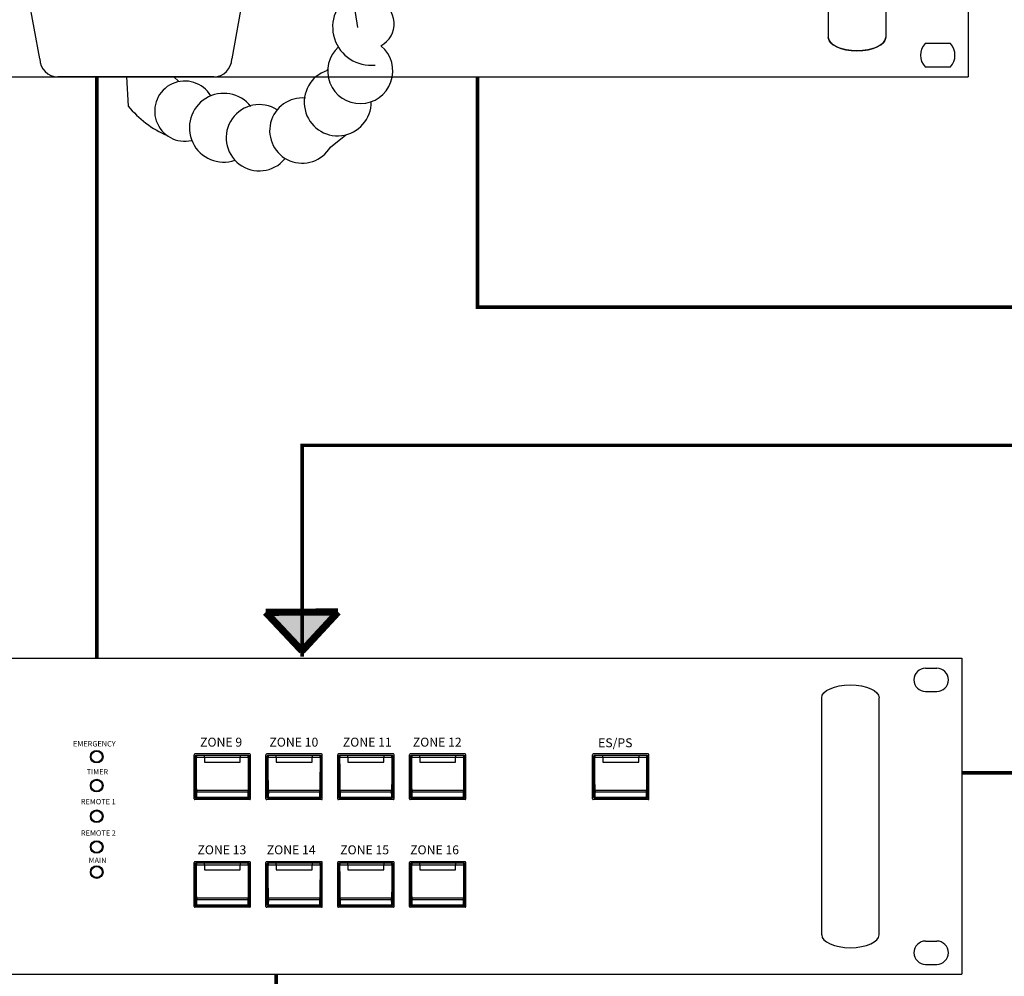
# Model space of a CAD drawing. Units: inches. Extents: x 38 to 586, y 33 to 391.
# Drawn here: x 305 to 360, y 212 to 266 of the extents above; entities that cross this region are included whole.
import ezdxf
from ezdxf.lldxf.tags import DXFTag

# ---------------------------------------------------------------- set-up
doc = ezdxf.new("R2010")
doc.units = ezdxf.units.IN
doc.header["$MEASUREMENT"] = 0
doc.layers.add('drawing', color=250, linetype='Continuous')
doc.layers.add('RS-485', color=6, linetype='485', lineweight=25)
doc.layers.add('Управление', color=1, linetype='Управление', lineweight=25)
doc.layers.add('Линейный-микроф. сигнал', color=140, linetype='ЛМ', lineweight=25, true_color=0x00bfff)
doc.layers.add('Линия 100В', color=7, linetype='100', lineweight=25, true_color=0x58bf1d)
doc.styles.add('SIMPLEX', font='SIMPLEX.shx', dxfattribs={"oblique": 7})
doc.styles.get("Standard").update_dxf_attribs({"font": 'isocpeur.ttf'})
tags = doc.linetypes.add('100', pattern='A,20,-6,["100В",Standard,S=2.5,R=0,X=-4,Y=-1.25],-6', length=32).pattern_tags.tags
tags[6] = DXFTag(74, 10)
tags = doc.linetypes.add('485', pattern='A,25,-5.8,["RS-485",Standard,S=2.5,R=0,X=-5,Y=-1.27],-7.6', length=38.4).pattern_tags.tags
tags[6] = DXFTag(74, 10)
tags = doc.linetypes.add('ЛМ', pattern='A,15,-8.5,["Лин/Мик",Standard,S=2.5,R=0,X=-5.5,Y=-1.25],-9.5', length=33).pattern_tags.tags
tags[6] = DXFTag(74, 10)
tags = doc.linetypes.add('Управление', pattern='A,20,-6,["Упр-е",Standard,S=2.5,R=0,X=-4,Y=-1.25],-7', length=33).pattern_tags.tags
tags[6] = DXFTag(74, 10)

# ---------------------------------------------------------------- blocks, each defined once
blk = doc.blocks.new('EP-6216 FRONT')
at = {"layer": 'drawing', "color": 7}
for p, q in [((242.83, 88), (242.83, 0)), ((203.83, 77), (203.83, 11)), ((219.83, 77), (219.83, 11)), ((-15.87, 5), (-21.39, 35.4)), ((43.13, 35.4), (37.61, 5)), ((72.75, 13.72), (70.1, 30.34)), ((237.86, 9.25), (230.8, 9.25)), ((230.8, 2.75), (237.86, 2.75)), ((10.87, 0), (-10.87, 0)), ((8.31, 0), (8.8, -8.16)), ((32.61, 0), (10.87, 0)), ((21.48, 0), (22.92, -1.35)), ((64.19, 1.73), (64.35, 2.03)), ((-239.17, 0), (242.83, 0)), ((65.09, -19.59), (69.43, -16.16))]:
    blk.add_line(p, q, dxfattribs=at)
for centre, radius, start, end in [((76.39, 13.86), 10.66, 118.8666, 276.3948), ((76.09, 14.73), 6.8, 296.5457, 71.672), ((73.43, 1.61), 9.08, 131.9393, 49.8516), ((234.33, 6), 4.8, 137.3839, 222.6161), ((234.33, 6), 4.8, 317.3839, 42.6161), ((-10.87, 5), 5, 180, 270), ((32.61, 5), 5, 270, 0), ((67.14, -7.12), 9.33, 108.4931, 1.0088), ((24.52, -9.57), 8.38, 30.2711, 283.6141), ((35.4, -14.2), 9.58, 37.8347, 289.0781), ((30.67, 9.43), 28.07, 218.8108, 246.7965), ((45.3, -16.99), 9.23, 57.3712, 320.4666), ((57.26, -14.99), 9.08, 84.3636, 329.6116)]:
    blk.add_arc(centre, radius, start, end, dxfattribs=at)
blk.add_ellipse((211.83, 11), major_axis=(8, 0), ratio=0.46875, start_param=3.141593, end_param=6.283185, dxfattribs=at)
for points in [[(211.83, 7.25), (210.79, 7.25), (208.69, 7.45), (206.03, 8.28), (204.25, 9.53), (203.83, 10.51), (203.83, 11)], [(219.83, 11), (219.83, 10.51), (219.42, 9.53), (217.64, 8.28), (214.97, 7.45), (212.88, 7.25), (211.83, 7.25)]]:
    blk.add_open_spline(points, degree=3, dxfattribs=at)
blk = doc.blocks.new('ECS-6216 P FRONT')
at = {"layer": 'drawing', "color": 7}
for p, q in [((-241, 88), (241, 88)), ((241, 88), (241, 0)), ((230.95, 85.25), (234.05, 85.25)), ((230.95, 78.75), (234.05, 78.75)), ((27.15, 48.85), (27.15, 61.15)), ((42.65, 61.35), (27.35, 61.35)), ((27.5, 60.8), (27.56, 60.75)), ((27.5, 49.2), (27.5, 60.8)), ((27.75, 60.94), (27.7, 61)), ((27.7, 61), (30, 61)), ((30, 60.94), (27.75, 60.94)), ((27.77, 60.47), (30, 60.47)), ((30, 61), (30, 60.94)), ((30, 61), (40, 61)), ((30, 60.47), (30, 60.94)), ((40, 60.94), (30, 60.94)), ((30, 60.47), (30, 59.05)), ((30, 60.47), (40, 60.47)), ((40, 61), (42.3, 61)), ((40, 60.94), (40, 61)), ((40, 60.94), (40, 60.47)), ((42.25, 60.94), (40, 60.94)), ((40, 60.47), (42.23, 60.47)), ((40, 59.05), (40, 60.47)), ((42.3, 61), (42.25, 60.94)), ((42.44, 60.75), (42.5, 60.8)), ((42.5, 49.2), (42.5, 60.8)), ((42.85, 48.85), (42.85, 61.15)), ((47.15, 48.85), (47.15, 61.15)), ((62.65, 61.35), (47.35, 61.35)), ((47.5, 60.8), (47.56, 60.75)), ((47.5, 49.2), (47.5, 60.8)), ((47.75, 60.94), (47.7, 61)), ((47.7, 61), (50, 61)), ((50, 60.94), (47.75, 60.94)), ((47.77, 60.47), (50, 60.47)), ((50, 61), (50, 60.94)), ((50, 61), (60, 61)), ((50, 60.47), (50, 60.94)), ((60, 60.94), (50, 60.94)), ((50, 60.47), (50, 59.05)), ((50, 60.47), (60, 60.47)), ((60, 61), (62.3, 61)), ((60, 60.94), (60, 61)), ((60, 60.94), (60, 60.47)), ((62.25, 60.94), (60, 60.94)), ((60, 60.47), (62.23, 60.47)), ((60, 59.05), (60, 60.47)), ((62.3, 61), (62.25, 60.94)), ((62.44, 60.75), (62.5, 60.8)), ((62.5, 49.2), (62.5, 60.8)), ((62.85, 48.85), (62.85, 61.15)), ((67.15, 48.85), (67.15, 61.15)), ((82.65, 61.35), (67.35, 61.35)), ((67.5, 60.8), (67.56, 60.75)), ((67.5, 49.2), (67.5, 60.8)), ((67.75, 60.94), (67.7, 61)), ((67.7, 61), (70, 61)), ((70, 60.94), (67.75, 60.94)), ((67.77, 60.47), (70, 60.47)), ((70, 61), (70, 60.94)), ((70, 61), (80, 61)), ((70, 60.47), (70, 60.94)), ((80, 60.94), (70, 60.94)), ((70, 60.47), (70, 59.05)), ((70, 60.47), (80, 60.47)), ((80, 61), (82.3, 61)), ((80, 60.94), (80, 61)), ((80, 60.94), (80, 60.47)), ((82.25, 60.94), (80, 60.94)), ((80, 60.47), (82.23, 60.47)), ((80, 59.05), (80, 60.47)), ((82.3, 61), (82.25, 60.94)), ((82.44, 60.75), (82.5, 60.8)), ((82.5, 49.2), (82.5, 60.8)), ((82.85, 48.85), (82.85, 61.15)), ((87.15, 48.85), (87.15, 61.15)), ((102.65, 61.35), (87.35, 61.35)), ((87.5, 60.8), (87.56, 60.75)), ((87.5, 49.2), (87.5, 60.8)), ((87.75, 60.94), (87.7, 61)), ((87.7, 61), (90, 61)), ((90, 60.94), (87.75, 60.94)), ((87.77, 60.47), (90, 60.47)), ((90, 61), (90, 60.94)), ((90, 61), (100, 61)), ((90, 60.47), (90, 60.94)), ((100, 60.94), (90, 60.94)), ((90, 60.47), (90, 59.05)), ((90, 60.47), (100, 60.47)), ((100, 61), (102.3, 61)), ((100, 60.94), (100, 61)), ((100, 60.94), (100, 60.47)), ((102.25, 60.94), (100, 60.94)), ((100, 60.47), (102.23, 60.47)), ((100, 59.05), (100, 60.47)), ((102.3, 61), (102.25, 60.94)), ((102.44, 60.75), (102.5, 60.8)), ((102.5, 49.2), (102.5, 60.8)), ((102.85, 48.85), (102.85, 61.15)), ((138.15, 48.85), (138.15, 61.15)), ((153.65, 61.35), (138.35, 61.35)), ((138.5, 60.8), (138.56, 60.75)), ((138.5, 49.2), (138.5, 60.8)), ((138.75, 60.94), (138.7, 61)), ((138.7, 61), (141, 61)), ((141, 60.94), (138.75, 60.94)), ((138.77, 60.47), (141, 60.47)), ((141, 61), (141, 60.94)), ((141, 61), (151, 61)), ((141, 60.47), (141, 60.94)), ((151, 60.94), (141, 60.94)), ((141, 60.47), (141, 59.05)), ((141, 60.47), (151, 60.47)), ((151, 61), (153.3, 61)), ((151, 60.94), (151, 61)), ((151, 60.94), (151, 60.47)), ((153.25, 60.94), (151, 60.94)), ((151, 60.47), (153.23, 60.47)), ((151, 59.05), (151, 60.47)), ((153.3, 61), (153.25, 60.94)), ((153.44, 60.75), (153.5, 60.8)), ((153.5, 49.2), (153.5, 60.8)), ((153.85, 48.85), (153.85, 61.15)), ((30, 59.05), (40, 59.05)), ((50, 59.05), (60, 59.05)), ((70, 59.05), (80, 59.05)), ((90, 59.05), (100, 59.05)), ((141, 59.05), (151, 59.05)), ((42.16, 51.19), (27.84, 51.19)), ((27.84, 50.82), (42.16, 50.82)), ((62.16, 51.19), (47.84, 51.19)), ((47.84, 50.82), (62.16, 50.82)), ((82.16, 51.19), (67.84, 51.19)), ((67.84, 50.82), (82.16, 50.82)), ((102.16, 51.19), (87.84, 51.19)), ((87.84, 50.82), (102.16, 50.82)), ((153.16, 51.19), (138.84, 51.19)), ((138.84, 50.82), (153.16, 50.82)), ((42.65, 48.65), (27.35, 48.65)), ((27.57, 49.27), (27.5, 49.2)), ((27.7, 49), (27.77, 49.07)), ((27.7, 49), (42.3, 49)), ((27.77, 49.07), (42.23, 49.07)), ((42.22, 49.2), (27.78, 49.2)), ((42.23, 49.07), (42.3, 49)), ((42.5, 49.2), (42.43, 49.27)), ((62.65, 48.65), (47.35, 48.65)), ((47.57, 49.27), (47.5, 49.2)), ((47.7, 49), (47.77, 49.07)), ((47.7, 49), (62.3, 49)), ((47.77, 49.07), (62.23, 49.07)), ((62.22, 49.2), (47.78, 49.2)), ((62.23, 49.07), (62.3, 49)), ((62.5, 49.2), (62.43, 49.27)), ((82.65, 48.65), (67.35, 48.65)), ((67.57, 49.27), (67.5, 49.2)), ((67.7, 49), (67.77, 49.07)), ((67.7, 49), (82.3, 49)), ((67.77, 49.07), (82.23, 49.07)), ((82.22, 49.2), (67.78, 49.2)), ((82.23, 49.07), (82.3, 49)), ((82.5, 49.2), (82.43, 49.27)), ((102.65, 48.65), (87.35, 48.65)), ((87.57, 49.27), (87.5, 49.2)), ((87.7, 49), (87.77, 49.07)), ((87.7, 49), (102.3, 49)), ((87.77, 49.07), (102.23, 49.07)), ((102.22, 49.2), (87.78, 49.2)), ((102.23, 49.07), (102.3, 49)), ((102.5, 49.2), (102.43, 49.27)), ((153.65, 48.65), (138.35, 48.65)), ((138.57, 49.27), (138.5, 49.2)), ((138.7, 49), (138.77, 49.07)), ((138.7, 49), (153.3, 49)), ((138.77, 49.07), (153.23, 49.07)), ((153.22, 49.2), (138.78, 49.2)), ((153.23, 49.07), (153.3, 49)), ((153.5, 49.2), (153.43, 49.27)), ((27.15, 18.85), (27.15, 31.15)), ((42.65, 31.35), (27.35, 31.35)), ((27.5, 30.8), (27.56, 30.75)), ((27.5, 19.2), (27.5, 30.8)), ((27.75, 30.94), (27.7, 31)), ((27.7, 31), (30, 31)), ((30, 30.94), (27.75, 30.94)), ((27.77, 30.47), (30, 30.47)), ((30, 31), (30, 30.94)), ((30, 31), (40, 31)), ((30, 30.47), (30, 30.94)), ((40, 30.94), (30, 30.94)), ((30, 30.47), (30, 29.05)), ((30, 30.47), (40, 30.47)), ((40, 31), (42.3, 31)), ((40, 30.94), (40, 31)), ((40, 30.94), (40, 30.47)), ((42.25, 30.94), (40, 30.94)), ((40, 30.47), (42.23, 30.47)), ((40, 29.05), (40, 30.47)), ((42.3, 31), (42.25, 30.94)), ((42.44, 30.75), (42.5, 30.8)), ((42.5, 19.2), (42.5, 30.8)), ((42.85, 18.85), (42.85, 31.15)), ((47.15, 18.85), (47.15, 31.15)), ((62.65, 31.35), (47.35, 31.35)), ((47.5, 30.8), (47.56, 30.75)), ((47.5, 19.2), (47.5, 30.8)), ((47.75, 30.94), (47.7, 31)), ((47.7, 31), (50, 31)), ((50, 30.94), (47.75, 30.94)), ((47.77, 30.47), (50, 30.47)), ((50, 31), (50, 30.94)), ((50, 31), (60, 31)), ((50, 30.47), (50, 30.94)), ((60, 30.94), (50, 30.94)), ((50, 30.47), (50, 29.05)), ((50, 30.47), (60, 30.47)), ((60, 31), (62.3, 31)), ((60, 30.94), (60, 31)), ((60, 30.94), (60, 30.47)), ((62.25, 30.94), (60, 30.94)), ((60, 30.47), (62.23, 30.47)), ((60, 29.05), (60, 30.47)), ((62.3, 31), (62.25, 30.94)), ((62.44, 30.75), (62.5, 30.8)), ((62.5, 19.2), (62.5, 30.8)), ((62.85, 18.85), (62.85, 31.15)), ((67.15, 18.85), (67.15, 31.15)), ((82.65, 31.35), (67.35, 31.35)), ((67.5, 30.8), (67.56, 30.75)), ((67.5, 19.2), (67.5, 30.8)), ((67.75, 30.94), (67.7, 31)), ((67.7, 31), (70, 31)), ((70, 30.94), (67.75, 30.94)), ((67.77, 30.47), (70, 30.47)), ((70, 31), (70, 30.94)), ((70, 31), (80, 31)), ((70, 30.47), (70, 30.94)), ((80, 30.94), (70, 30.94)), ((70, 30.47), (70, 29.05)), ((70, 30.47), (80, 30.47)), ((80, 31), (82.3, 31)), ((80, 30.94), (80, 31)), ((80, 30.94), (80, 30.47)), ((82.25, 30.94), (80, 30.94)), ((80, 30.47), (82.23, 30.47)), ((80, 29.05), (80, 30.47)), ((82.3, 31), (82.25, 30.94)), ((82.44, 30.75), (82.5, 30.8)), ((82.5, 19.2), (82.5, 30.8)), ((82.85, 18.85), (82.85, 31.15)), ((87.15, 18.85), (87.15, 31.15)), ((102.65, 31.35), (87.35, 31.35)), ((87.5, 30.8), (87.56, 30.75)), ((87.5, 19.2), (87.5, 30.8)), ((87.75, 30.94), (87.7, 31)), ((87.7, 31), (90, 31)), ((90, 30.94), (87.75, 30.94)), ((87.77, 30.47), (90, 30.47)), ((90, 31), (90, 30.94)), ((90, 31), (100, 31)), ((90, 30.47), (90, 30.94)), ((100, 30.94), (90, 30.94)), ((90, 30.47), (90, 29.05)), ((90, 30.47), (100, 30.47)), ((100, 31), (102.3, 31)), ((100, 30.94), (100, 31)), ((100, 30.94), (100, 30.47)), ((102.25, 30.94), (100, 30.94)), ((100, 30.47), (102.23, 30.47)), ((100, 29.05), (100, 30.47)), ((102.3, 31), (102.25, 30.94)), ((102.44, 30.75), (102.5, 30.8)), ((102.5, 19.2), (102.5, 30.8)), ((102.85, 18.85), (102.85, 31.15)), ((30, 29.05), (40, 29.05)), ((50, 29.05), (60, 29.05)), ((70, 29.05), (80, 29.05)), ((90, 29.05), (100, 29.05)), ((27.57, 19.27), (27.5, 19.2)), ((42.16, 21.19), (27.84, 21.19)), ((27.84, 20.82), (42.16, 20.82)), ((42.5, 19.2), (42.43, 19.27)), ((47.57, 19.27), (47.5, 19.2)), ((62.16, 21.19), (47.84, 21.19)), ((47.84, 20.82), (62.16, 20.82)), ((62.5, 19.2), (62.43, 19.27)), ((67.57, 19.27), (67.5, 19.2)), ((82.16, 21.19), (67.84, 21.19)), ((67.84, 20.82), (82.16, 20.82)), ((82.5, 19.2), (82.43, 19.27)), ((87.57, 19.27), (87.5, 19.2)), ((102.16, 21.19), (87.84, 21.19)), ((87.84, 20.82), (102.16, 20.82)), ((102.5, 19.2), (102.43, 19.27)), ((42.65, 18.65), (27.35, 18.65)), ((27.7, 19), (27.77, 19.07)), ((27.7, 19), (42.3, 19)), ((27.77, 19.07), (42.23, 19.07)), ((42.22, 19.2), (27.78, 19.2)), ((42.23, 19.07), (42.3, 19)), ((62.65, 18.65), (47.35, 18.65)), ((47.7, 19), (47.77, 19.07)), ((47.7, 19), (62.3, 19)), ((47.77, 19.07), (62.23, 19.07)), ((62.22, 19.2), (47.78, 19.2)), ((62.23, 19.07), (62.3, 19)), ((82.65, 18.65), (67.35, 18.65)), ((67.7, 19), (67.77, 19.07)), ((67.7, 19), (82.3, 19)), ((67.77, 19.07), (82.23, 19.07)), ((82.22, 19.2), (67.78, 19.2)), ((82.23, 19.07), (82.3, 19)), ((102.65, 18.65), (87.35, 18.65)), ((87.7, 19), (87.77, 19.07)), ((87.7, 19), (102.3, 19)), ((87.77, 19.07), (102.23, 19.07)), ((102.22, 19.2), (87.78, 19.2)), ((102.23, 19.07), (102.3, 19)), ((230.95, 9.25), (234.05, 9.25)), ((230.95, 2.75), (234.05, 2.75)), ((-241, 0), (241, 0))]:
    blk.add_line(p, q, dxfattribs=at)
at = {"layer": 'drawing', "color": 7, "lineweight": -3}
for p, q in [((202, 11), (202, 77)), ((218, 11), (218, 77))]:
    blk.add_line(p, q, dxfattribs=at)
at = {"layer": 'drawing', "color": 7}
for points in [[(27.84, 50.82), (27.81, 50.82), (27.77, 50.83), (27.74, 50.84), (27.71, 50.85), (27.68, 50.87), (27.66, 50.88), (27.65, 50.9), (27.64, 50.92)], [(42.36, 50.92), (42.35, 50.9), (42.34, 50.88), (42.32, 50.87), (42.29, 50.85), (42.26, 50.84), (42.23, 50.83), (42.19, 50.82), (42.16, 50.82)], [(47.84, 50.82), (47.81, 50.82), (47.77, 50.83), (47.74, 50.84), (47.71, 50.85), (47.68, 50.87), (47.66, 50.88), (47.65, 50.9), (47.64, 50.92)], [(62.36, 50.92), (62.35, 50.9), (62.34, 50.88), (62.32, 50.87), (62.29, 50.85), (62.26, 50.84), (62.23, 50.83), (62.19, 50.82), (62.16, 50.82)], [(67.84, 50.82), (67.81, 50.82), (67.77, 50.83), (67.74, 50.84), (67.71, 50.85), (67.68, 50.87), (67.66, 50.88), (67.65, 50.9), (67.64, 50.92)], [(82.36, 50.92), (82.35, 50.9), (82.34, 50.88), (82.32, 50.87), (82.29, 50.85), (82.26, 50.84), (82.23, 50.83), (82.19, 50.82), (82.16, 50.82)], [(87.84, 50.82), (87.81, 50.82), (87.77, 50.83), (87.74, 50.84), (87.71, 50.85), (87.68, 50.87), (87.66, 50.88), (87.65, 50.9), (87.64, 50.92)], [(102.36, 50.92), (102.35, 50.9), (102.34, 50.88), (102.32, 50.87), (102.29, 50.85), (102.26, 50.84), (102.23, 50.83), (102.19, 50.82), (102.16, 50.82)], [(138.84, 50.82), (138.81, 50.82), (138.77, 50.83), (138.74, 50.84), (138.71, 50.85), (138.68, 50.87), (138.66, 50.88), (138.65, 50.9), (138.64, 50.92)], [(153.36, 50.92), (153.35, 50.9), (153.34, 50.88), (153.32, 50.87), (153.29, 50.85), (153.26, 50.84), (153.23, 50.83), (153.19, 50.82), (153.16, 50.82)], [(27.78, 49.2), (27.74, 49.21), (27.7, 49.21), (27.67, 49.23), (27.64, 49.25), (27.62, 49.27), (27.6, 49.29), (27.58, 49.32), (27.58, 49.35)], [(42.42, 49.35), (42.42, 49.32), (42.4, 49.29), (42.38, 49.27), (42.36, 49.25), (42.33, 49.23), (42.3, 49.21), (42.26, 49.21), (42.22, 49.2)], [(47.78, 49.2), (47.74, 49.21), (47.7, 49.21), (47.67, 49.23), (47.64, 49.25), (47.62, 49.27), (47.6, 49.29), (47.58, 49.32), (47.58, 49.35)], [(62.42, 49.35), (62.42, 49.32), (62.4, 49.29), (62.38, 49.27), (62.36, 49.25), (62.33, 49.23), (62.3, 49.21), (62.26, 49.21), (62.22, 49.2)], [(67.78, 49.2), (67.74, 49.21), (67.7, 49.21), (67.67, 49.23), (67.64, 49.25), (67.62, 49.27), (67.6, 49.29), (67.58, 49.32), (67.58, 49.35)], [(82.42, 49.35), (82.42, 49.32), (82.4, 49.29), (82.38, 49.27), (82.36, 49.25), (82.33, 49.23), (82.3, 49.21), (82.26, 49.21), (82.22, 49.2)], [(87.78, 49.2), (87.74, 49.21), (87.7, 49.21), (87.67, 49.23), (87.64, 49.25), (87.62, 49.27), (87.6, 49.29), (87.58, 49.32), (87.58, 49.35)], [(102.42, 49.35), (102.42, 49.32), (102.4, 49.29), (102.38, 49.27), (102.36, 49.25), (102.33, 49.23), (102.3, 49.21), (102.26, 49.21), (102.22, 49.2)], [(138.78, 49.2), (138.74, 49.21), (138.7, 49.21), (138.67, 49.23), (138.64, 49.25), (138.62, 49.27), (138.6, 49.29), (138.58, 49.32), (138.58, 49.35)], [(153.42, 49.35), (153.42, 49.32), (153.4, 49.29), (153.38, 49.27), (153.36, 49.25), (153.33, 49.23), (153.3, 49.21), (153.26, 49.21), (153.22, 49.2)], [(27.78, 19.2), (27.74, 19.21), (27.7, 19.21), (27.67, 19.23), (27.64, 19.25), (27.62, 19.27), (27.6, 19.29), (27.58, 19.32), (27.58, 19.35)], [(27.84, 20.82), (27.81, 20.82), (27.77, 20.83), (27.74, 20.84), (27.71, 20.85), (27.68, 20.87), (27.66, 20.88), (27.65, 20.9), (27.64, 20.92)], [(42.36, 20.92), (42.35, 20.9), (42.34, 20.88), (42.32, 20.87), (42.29, 20.85), (42.26, 20.84), (42.23, 20.83), (42.19, 20.82), (42.16, 20.82)], [(42.42, 19.35), (42.42, 19.32), (42.4, 19.29), (42.38, 19.27), (42.36, 19.25), (42.33, 19.23), (42.3, 19.21), (42.26, 19.21), (42.22, 19.2)], [(47.78, 19.2), (47.74, 19.21), (47.7, 19.21), (47.67, 19.23), (47.64, 19.25), (47.62, 19.27), (47.6, 19.29), (47.58, 19.32), (47.58, 19.35)], [(47.84, 20.82), (47.81, 20.82), (47.77, 20.83), (47.74, 20.84), (47.71, 20.85), (47.68, 20.87), (47.66, 20.88), (47.65, 20.9), (47.64, 20.92)], [(62.36, 20.92), (62.35, 20.9), (62.34, 20.88), (62.32, 20.87), (62.29, 20.85), (62.26, 20.84), (62.23, 20.83), (62.19, 20.82), (62.16, 20.82)], [(62.42, 19.35), (62.42, 19.32), (62.4, 19.29), (62.38, 19.27), (62.36, 19.25), (62.33, 19.23), (62.3, 19.21), (62.26, 19.21), (62.22, 19.2)], [(67.78, 19.2), (67.74, 19.21), (67.7, 19.21), (67.67, 19.23), (67.64, 19.25), (67.62, 19.27), (67.6, 19.29), (67.58, 19.32), (67.58, 19.35)], [(67.84, 20.82), (67.81, 20.82), (67.77, 20.83), (67.74, 20.84), (67.71, 20.85), (67.68, 20.87), (67.66, 20.88), (67.65, 20.9), (67.64, 20.92)], [(82.36, 20.92), (82.35, 20.9), (82.34, 20.88), (82.32, 20.87), (82.29, 20.85), (82.26, 20.84), (82.23, 20.83), (82.19, 20.82), (82.16, 20.82)], [(82.42, 19.35), (82.42, 19.32), (82.4, 19.29), (82.38, 19.27), (82.36, 19.25), (82.33, 19.23), (82.3, 19.21), (82.26, 19.21), (82.22, 19.2)], [(87.78, 19.2), (87.74, 19.21), (87.7, 19.21), (87.67, 19.23), (87.64, 19.25), (87.62, 19.27), (87.6, 19.29), (87.58, 19.32), (87.58, 19.35)], [(87.84, 20.82), (87.81, 20.82), (87.77, 20.83), (87.74, 20.84), (87.71, 20.85), (87.68, 20.87), (87.66, 20.88), (87.65, 20.9), (87.64, 20.92)], [(102.36, 20.92), (102.35, 20.9), (102.34, 20.88), (102.32, 20.87), (102.29, 20.85), (102.26, 20.84), (102.23, 20.83), (102.19, 20.82), (102.16, 20.82)], [(102.42, 19.35), (102.42, 19.32), (102.4, 19.29), (102.38, 19.27), (102.36, 19.25), (102.33, 19.23), (102.3, 19.21), (102.26, 19.21), (102.22, 19.2)]]:
    blk.add_lwpolyline(points, dxfattribs=at)
for centre in [(0, 60.6), (0, 52.55), (0, 44), (0, 35.45), (0, 28.45)]:
    blk.add_circle(centre, 1.75, dxfattribs=at)
at = {"layer": 'drawing', "color": 7, "linetype": 'Continuous'}
for centre in [(0, 60.6), (0, 52.55), (0, 44), (0, 35.45), (0, 28.45)]:
    blk.add_circle(centre, 1.55, dxfattribs=at)
at = {"layer": 'drawing', "color": 7}
for centre, radius, start, end in [((230.95, 82), 3.25, 90, 270), ((234.05, 82), 3.25, 270, 90), ((27.35, 61.15), 0.2, 90, 180), ((27.76, 60.74), 0.2, 90.1943, 179.8057), ((27.72, 59.39), 1.09, 87.3964, 97.9665), ((42.28, 59.39), 1.09, 82.0335, 92.6036), ((42.24, 60.74), 0.2, 0.1943, 89.8057), ((42.65, 61.15), 0.2, 0, 90), ((47.35, 61.15), 0.2, 90, 180), ((47.76, 60.74), 0.2, 90.1943, 179.8057), ((47.72, 59.39), 1.09, 87.3964, 97.9665), ((62.28, 59.39), 1.09, 82.0335, 92.6036), ((62.24, 60.74), 0.2, 0.1943, 89.8057), ((62.65, 61.15), 0.2, 0, 90), ((67.35, 61.15), 0.2, 90, 180), ((67.76, 60.74), 0.2, 90.1943, 179.8057), ((67.72, 59.39), 1.09, 87.3964, 97.9665), ((82.28, 59.39), 1.09, 82.0335, 92.6036), ((82.24, 60.74), 0.2, 0.1943, 89.8057), ((82.65, 61.15), 0.2, 0, 90), ((87.35, 61.15), 0.2, 90, 180), ((87.76, 60.74), 0.2, 90.1943, 179.8057), ((87.72, 59.39), 1.09, 87.3964, 97.9665), ((102.28, 59.39), 1.09, 82.0335, 92.6036), ((102.24, 60.74), 0.2, 0.1943, 89.8057), ((102.65, 61.15), 0.2, 0, 90), ((138.35, 61.15), 0.2, 90, 180), ((138.76, 60.74), 0.2, 90.1943, 179.8057), ((138.72, 59.39), 1.09, 87.3964, 97.9665), ((153.28, 59.39), 1.09, 82.0335, 92.6036), ((153.24, 60.74), 0.2, 0.1943, 89.8057), ((153.65, 61.15), 0.2, 0, 90), ((27.8, 50.89), 0.297, 81.0912, 121.1853), ((42.2, 50.89), 0.297, 58.8147, 98.9088), ((47.8, 50.89), 0.297, 81.0912, 121.1853), ((62.2, 50.89), 0.297, 58.8147, 98.9088), ((67.8, 50.89), 0.297, 81.0912, 121.1853), ((82.2, 50.89), 0.297, 58.8147, 98.9088), ((87.8, 50.89), 0.297, 81.0912, 121.1853), ((102.2, 50.89), 0.297, 58.8147, 98.9088), ((138.8, 50.89), 0.297, 81.0912, 121.1853), ((153.2, 50.89), 0.297, 58.8147, 98.9088), ((27.35, 48.85), 0.2, 180, 270), ((27.77, 49.27), 0.2, 180.1943, 269.8057), ((42.23, 49.27), 0.2, 270.1943, 359.8057), ((42.65, 48.85), 0.2, 270, 0), ((47.35, 48.85), 0.2, 180, 270), ((47.77, 49.27), 0.2, 180.1943, 269.8057), ((62.23, 49.27), 0.2, 270.1943, 359.8057), ((62.65, 48.85), 0.2, 270, 0), ((67.35, 48.85), 0.2, 180, 270), ((67.77, 49.27), 0.2, 180.1943, 269.8057), ((82.23, 49.27), 0.2, 270.1943, 359.8057), ((82.65, 48.85), 0.2, 270, 0), ((87.35, 48.85), 0.2, 180, 270), ((87.77, 49.27), 0.2, 180.1943, 269.8057), ((102.23, 49.27), 0.2, 270.1943, 359.8057), ((102.65, 48.85), 0.2, 270, 0), ((138.35, 48.85), 0.2, 180, 270), ((138.77, 49.27), 0.2, 180.1943, 269.8057), ((153.23, 49.27), 0.2, 270.1943, 359.8057), ((153.65, 48.85), 0.2, 270, 0), ((27.35, 31.15), 0.2, 90, 180), ((27.76, 30.74), 0.2, 90.1943, 179.8057), ((27.72, 29.39), 1.09, 87.3964, 97.9665), ((42.28, 29.39), 1.09, 82.0335, 92.6036), ((42.24, 30.74), 0.2, 0.1943, 89.8057), ((42.65, 31.15), 0.2, 0, 90), ((47.35, 31.15), 0.2, 90, 180), ((47.76, 30.74), 0.2, 90.1943, 179.8057), ((47.72, 29.39), 1.09, 87.3964, 97.9665), ((62.28, 29.39), 1.09, 82.0335, 92.6036), ((62.24, 30.74), 0.2, 0.1943, 89.8057), ((62.65, 31.15), 0.2, 0, 90), ((67.35, 31.15), 0.2, 90, 180), ((67.76, 30.74), 0.2, 90.1943, 179.8057), ((67.72, 29.39), 1.09, 87.3964, 97.9665), ((82.28, 29.39), 1.09, 82.0335, 92.6036), ((82.24, 30.74), 0.2, 0.1943, 89.8057), ((82.65, 31.15), 0.2, 0, 90), ((87.35, 31.15), 0.2, 90, 180), ((87.76, 30.74), 0.2, 90.1943, 179.8057), ((87.72, 29.39), 1.09, 87.3964, 97.9665), ((102.28, 29.39), 1.09, 82.0335, 92.6036), ((102.24, 30.74), 0.2, 0.1943, 89.8057), ((102.65, 31.15), 0.2, 0, 90), ((27.77, 19.27), 0.2, 180.1943, 269.8057), ((27.8, 20.89), 0.297, 81.0912, 121.1853), ((42.2, 20.89), 0.297, 58.8147, 98.9088), ((42.23, 19.27), 0.2, 270.1943, 359.8057), ((47.77, 19.27), 0.2, 180.1943, 269.8057), ((47.8, 20.89), 0.297, 81.0912, 121.1853), ((62.2, 20.89), 0.297, 58.8147, 98.9088), ((62.23, 19.27), 0.2, 270.1943, 359.8057), ((67.77, 19.27), 0.2, 180.1943, 269.8057), ((67.8, 20.89), 0.297, 81.0912, 121.1853), ((82.2, 20.89), 0.297, 58.8147, 98.9088), ((82.23, 19.27), 0.2, 270.1943, 359.8057), ((87.77, 19.27), 0.2, 180.1943, 269.8057), ((87.8, 20.89), 0.297, 81.0912, 121.1853), ((102.2, 20.89), 0.297, 58.8147, 98.9088), ((102.23, 19.27), 0.2, 270.1943, 359.8057), ((27.35, 18.85), 0.2, 180, 270), ((42.65, 18.85), 0.2, 270, 0), ((47.35, 18.85), 0.2, 180, 270), ((62.65, 18.85), 0.2, 270, 0), ((67.35, 18.85), 0.2, 180, 270), ((82.65, 18.85), 0.2, 270, 0), ((87.35, 18.85), 0.2, 180, 270), ((102.65, 18.85), 0.2, 270, 0), ((230.95, 6), 3.25, 90, 270), ((234.05, 6), 3.25, 270, 90)]:
    blk.add_arc(centre, radius, start, end, dxfattribs=at)
at = {"layer": 'drawing', "color": 7, "lineweight": -3, "extrusion": (0, 0, -1)}
blk.add_ellipse((210, 77), major_axis=(8, 0), ratio=0.45, start_param=3.141593, end_param=6.283185, dxfattribs=at)
at = {"layer": 'drawing', "color": 7, "extrusion": (0, 0, -1)}
for centre, major_axis, ratio, start_param, end_param in [((27.7, 60.8), (-0.142, 0.142), 0.997265, 5.499157, 7.067214), ((27.55, 60.45), (0, 0.3), 0.052408, 0.05236, 1.51231), ((30.2, 63.4), (0, 50.2), 0.052408, 4.465674, 4.653903), ((27.75, 60.45), (0, 0.5), 0.031445, 0.05236, 1.51231), ((30.4, 63.4), (0, 50), 0.052617, 4.465674, 4.653903), ((39.6, 63.4), (0, 50), 0.052617, 1.629282, 1.817511), ((42.25, 60.45), (0, 0.5), 0.031445, -1.51231, -0.05236), ((42.3, 60.8), (0.142, 0.142), 0.997265, -0.784029, 0.784029), ((39.8, 63.4), (0, 50.2), 0.052408, 1.629282, 1.817511), ((42.45, 60.45), (0, 0.3), 0.052408, -1.51231, -0.05236), ((47.7, 60.8), (-0.142, 0.142), 0.997265, 5.499157, 7.067214), ((47.55, 60.45), (0, 0.3), 0.052408, 0.05236, 1.51231), ((50.2, 63.4), (0, 50.2), 0.052408, 4.465674, 4.653903), ((47.75, 60.45), (0, 0.5), 0.031445, 0.05236, 1.51231), ((50.4, 63.4), (0, 50), 0.052617, 4.465674, 4.653903), ((59.6, 63.4), (0, 50), 0.052617, 1.629282, 1.817511), ((62.25, 60.45), (0, 0.5), 0.031445, -1.51231, -0.05236), ((62.3, 60.8), (0.142, 0.142), 0.997265, -0.784029, 0.784029), ((59.8, 63.4), (0, 50.2), 0.052408, 1.629282, 1.817511), ((62.45, 60.45), (0, 0.3), 0.052408, -1.51231, -0.05236), ((67.7, 60.8), (-0.142, 0.142), 0.997265, 5.499157, 7.067214), ((67.55, 60.45), (0, 0.3), 0.052408, 0.05236, 1.51231), ((70.2, 63.4), (0, 50.2), 0.052408, 4.465674, 4.653903), ((67.75, 60.45), (0, 0.5), 0.031445, 0.05236, 1.51231), ((70.4, 63.4), (0, 50), 0.052617, 4.465674, 4.653903), ((79.6, 63.4), (0, 50), 0.052617, 1.629282, 1.817511), ((82.25, 60.45), (0, 0.5), 0.031445, -1.51231, -0.05236), ((82.3, 60.8), (0.142, 0.142), 0.997265, -0.784029, 0.784029), ((79.8, 63.4), (0, 50.2), 0.052408, 1.629282, 1.817511), ((82.45, 60.45), (0, 0.3), 0.052408, -1.51231, -0.05236), ((87.7, 60.8), (-0.142, 0.142), 0.997265, 5.499157, 7.067214), ((87.55, 60.45), (0, 0.3), 0.052408, 0.05236, 1.51231), ((90.2, 63.4), (0, 50.2), 0.052408, 4.465674, 4.653903), ((87.75, 60.45), (0, 0.5), 0.031445, 0.05236, 1.51231), ((90.4, 63.4), (0, 50), 0.052617, 4.465674, 4.653903), ((99.6, 63.4), (0, 50), 0.052617, 1.629282, 1.817511), ((102.25, 60.45), (0, 0.5), 0.031445, -1.51231, -0.05236), ((102.3, 60.8), (0.142, 0.142), 0.997265, -0.784029, 0.784029), ((99.8, 63.4), (0, 50.2), 0.052408, 1.629282, 1.817511), ((102.45, 60.45), (0, 0.3), 0.052408, -1.51231, -0.05236), ((138.7, 60.8), (-0.142, 0.142), 0.997265, 5.499157, 7.067214), ((138.55, 60.45), (0, 0.3), 0.052408, 0.05236, 1.51231), ((141.2, 63.4), (0, 50.2), 0.052408, 4.465674, 4.653903), ((138.75, 60.45), (0, 0.5), 0.031445, 0.05236, 1.51231), ((141.4, 63.4), (0, 50), 0.052617, 4.465674, 4.653903), ((150.6, 63.4), (0, 50), 0.052617, 1.629282, 1.817511), ((153.25, 60.45), (0, 0.5), 0.031445, -1.51231, -0.05236), ((153.3, 60.8), (0.142, 0.142), 0.997265, -0.784029, 0.784029), ((150.8, 63.4), (0, 50.2), 0.052408, 1.629282, 1.817511), ((153.45, 60.45), (0, 0.3), 0.052408, -1.51231, -0.05236), ((27.35, 53.97), (0, 6.3), 0.052408, 2.075992, 2.393909), ((27.63, 51.06), (0, 0.3), 0.052408, 1.324082, 2.075992), ((27.55, 53.97), (0, 6.5), 0.050795, 2.075992, 2.393909), ((27.83, 51.06), (0, 0.5), 0.031445, 1.324082, 2.075992), ((42.17, 51.06), (0, 0.5), 0.031445, 4.207193, 4.959103), ((42.45, 53.97), (0, 6.5), 0.050795, 3.889276, 4.207193), ((42.37, 51.06), (0, 0.3), 0.052408, 4.207193, 4.959103), ((42.65, 53.97), (0, 6.3), 0.052408, 3.889276, 4.207193), ((47.35, 53.97), (0, 6.3), 0.052408, 2.075992, 2.393909), ((47.63, 51.06), (0, 0.3), 0.052408, 1.324082, 2.075992), ((47.55, 53.97), (0, 6.5), 0.050795, 2.075992, 2.393909), ((47.83, 51.06), (0, 0.5), 0.031445, 1.324082, 2.075992), ((62.17, 51.06), (0, 0.5), 0.031445, 4.207193, 4.959103), ((62.45, 53.97), (0, 6.5), 0.050795, 3.889276, 4.207193), ((62.37, 51.06), (0, 0.3), 0.052408, 4.207193, 4.959103), ((62.65, 53.97), (0, 6.3), 0.052408, 3.889276, 4.207193), ((67.35, 53.97), (0, 6.3), 0.052408, 2.075992, 2.393909), ((67.63, 51.06), (0, 0.3), 0.052408, 1.324082, 2.075992), ((67.55, 53.97), (0, 6.5), 0.050795, 2.075992, 2.393909), ((67.83, 51.06), (0, 0.5), 0.031445, 1.324082, 2.075992), ((82.17, 51.06), (0, 0.5), 0.031445, 4.207193, 4.959103), ((82.45, 53.97), (0, 6.5), 0.050795, 3.889276, 4.207193), ((82.37, 51.06), (0, 0.3), 0.052408, 4.207193, 4.959103), ((82.65, 53.97), (0, 6.3), 0.052408, 3.889276, 4.207193), ((87.35, 53.97), (0, 6.3), 0.052408, 2.075992, 2.393909), ((87.63, 51.06), (0, 0.3), 0.052408, 1.324082, 2.075992), ((87.55, 53.97), (0, 6.5), 0.050795, 2.075992, 2.393909), ((87.83, 51.06), (0, 0.5), 0.031445, 1.324082, 2.075992), ((102.17, 51.06), (0, 0.5), 0.031445, 4.207193, 4.959103), ((102.45, 53.97), (0, 6.5), 0.050795, 3.889276, 4.207193), ((102.37, 51.06), (0, 0.3), 0.052408, 4.207193, 4.959103), ((102.65, 53.97), (0, 6.3), 0.052408, 3.889276, 4.207193), ((138.35, 53.97), (0, 6.3), 0.052408, 2.075992, 2.393909), ((138.63, 51.06), (0, 0.3), 0.052408, 1.324082, 2.075992), ((138.55, 53.97), (0, 6.5), 0.050795, 2.075992, 2.393909), ((138.83, 51.06), (0, 0.5), 0.031445, 1.324082, 2.075992), ((153.17, 51.06), (0, 0.5), 0.031445, 4.207193, 4.959103), ((153.45, 53.97), (0, 6.5), 0.050795, 3.889276, 4.207193), ((153.37, 51.06), (0, 0.3), 0.052408, 4.207193, 4.959103), ((153.65, 53.97), (0, 6.3), 0.052408, 3.889276, 4.207193), ((27.7, 49.2), (0.142, 0.142), 0.997265, 2.357564, 3.925621), ((27.57, 49.57), (0, 0.3), 0.052408, 2.393909, 3.089233), ((27.77, 49.57), (0, 0.5), 0.031445, 2.393909, 3.089233), ((42.23, 49.57), (0, 0.5), 0.031445, 3.193953, 3.889276), ((42.3, 49.2), (-0.142, 0.142), 0.997265, 2.357564, 3.925621), ((42.43, 49.57), (0, 0.3), 0.052408, 3.193953, 3.889276), ((47.7, 49.2), (0.142, 0.142), 0.997265, 2.357564, 3.925621), ((47.57, 49.57), (0, 0.3), 0.052408, 2.393909, 3.089233), ((47.77, 49.57), (0, 0.5), 0.031445, 2.393909, 3.089233), ((62.23, 49.57), (0, 0.5), 0.031445, 3.193953, 3.889276), ((62.3, 49.2), (-0.142, 0.142), 0.997265, 2.357564, 3.925621), ((62.43, 49.57), (0, 0.3), 0.052408, 3.193953, 3.889276), ((67.7, 49.2), (0.142, 0.142), 0.997265, 2.357564, 3.925621), ((67.57, 49.57), (0, 0.3), 0.052408, 2.393909, 3.089233), ((67.77, 49.57), (0, 0.5), 0.031445, 2.393909, 3.089233), ((82.23, 49.57), (0, 0.5), 0.031445, 3.193953, 3.889276), ((82.3, 49.2), (-0.142, 0.142), 0.997265, 2.357564, 3.925621), ((82.43, 49.57), (0, 0.3), 0.052408, 3.193953, 3.889276), ((87.7, 49.2), (0.142, 0.142), 0.997265, 2.357564, 3.925621), ((87.57, 49.57), (0, 0.3), 0.052408, 2.393909, 3.089233), ((87.77, 49.57), (0, 0.5), 0.031445, 2.393909, 3.089233), ((102.23, 49.57), (0, 0.5), 0.031445, 3.193953, 3.889276), ((102.3, 49.2), (-0.142, 0.142), 0.997265, 2.357564, 3.925621), ((102.43, 49.57), (0, 0.3), 0.052408, 3.193953, 3.889276), ((138.7, 49.2), (0.142, 0.142), 0.997265, 2.357564, 3.925621), ((138.57, 49.57), (0, 0.3), 0.052408, 2.393909, 3.089233), ((138.77, 49.57), (0, 0.5), 0.031445, 2.393909, 3.089233), ((153.23, 49.57), (0, 0.5), 0.031445, 3.193953, 3.889276), ((153.3, 49.2), (-0.142, 0.142), 0.997265, 2.357564, 3.925621), ((153.43, 49.57), (0, 0.3), 0.052408, 3.193953, 3.889276), ((27.7, 30.8), (-0.142, 0.142), 0.997265, 5.499157, 7.067214), ((27.55, 30.45), (0, 0.3), 0.052408, 0.05236, 1.51231), ((30.2, 33.4), (0, 50.2), 0.052408, 4.465674, 4.653903), ((27.75, 30.45), (0, 0.5), 0.031445, 0.05236, 1.51231), ((30.4, 33.4), (0, 50), 0.052617, 4.465674, 4.653903), ((39.6, 33.4), (0, 50), 0.052617, 1.629282, 1.817511), ((42.25, 30.45), (0, 0.5), 0.031445, -1.51231, -0.05236), ((42.3, 30.8), (0.142, 0.142), 0.997265, -0.784029, 0.784029), ((39.8, 33.4), (0, 50.2), 0.052408, 1.629282, 1.817511), ((42.45, 30.45), (0, 0.3), 0.052408, -1.51231, -0.05236), ((47.7, 30.8), (-0.142, 0.142), 0.997265, 5.499157, 7.067214), ((47.55, 30.45), (0, 0.3), 0.052408, 0.05236, 1.51231), ((50.2, 33.4), (0, 50.2), 0.052408, 4.465674, 4.653903), ((47.75, 30.45), (0, 0.5), 0.031445, 0.05236, 1.51231), ((50.4, 33.4), (0, 50), 0.052617, 4.465674, 4.653903), ((59.6, 33.4), (0, 50), 0.052617, 1.629282, 1.817511), ((62.25, 30.45), (0, 0.5), 0.031445, -1.51231, -0.05236), ((62.3, 30.8), (0.142, 0.142), 0.997265, -0.784029, 0.784029), ((59.8, 33.4), (0, 50.2), 0.052408, 1.629282, 1.817511), ((62.45, 30.45), (0, 0.3), 0.052408, -1.51231, -0.05236), ((67.7, 30.8), (-0.142, 0.142), 0.997265, 5.499157, 7.067214), ((67.55, 30.45), (0, 0.3), 0.052408, 0.05236, 1.51231), ((70.2, 33.4), (0, 50.2), 0.052408, 4.465674, 4.653903), ((67.75, 30.45), (0, 0.5), 0.031445, 0.05236, 1.51231), ((70.4, 33.4), (0, 50), 0.052617, 4.465674, 4.653903), ((79.6, 33.4), (0, 50), 0.052617, 1.629282, 1.817511), ((82.25, 30.45), (0, 0.5), 0.031445, -1.51231, -0.05236), ((82.3, 30.8), (0.142, 0.142), 0.997265, -0.784029, 0.784029), ((79.8, 33.4), (0, 50.2), 0.052408, 1.629282, 1.817511), ((82.45, 30.45), (0, 0.3), 0.052408, -1.51231, -0.05236), ((87.7, 30.8), (-0.142, 0.142), 0.997265, 5.499157, 7.067214), ((87.55, 30.45), (0, 0.3), 0.052408, 0.05236, 1.51231), ((90.2, 33.4), (0, 50.2), 0.052408, 4.465674, 4.653903), ((87.75, 30.45), (0, 0.5), 0.031445, 0.05236, 1.51231), ((90.4, 33.4), (0, 50), 0.052617, 4.465674, 4.653903), ((99.6, 33.4), (0, 50), 0.052617, 1.629282, 1.817511), ((102.25, 30.45), (0, 0.5), 0.031445, -1.51231, -0.05236), ((102.3, 30.8), (0.142, 0.142), 0.997265, -0.784029, 0.784029), ((99.8, 33.4), (0, 50.2), 0.052408, 1.629282, 1.817511), ((102.45, 30.45), (0, 0.3), 0.052408, -1.51231, -0.05236), ((27.57, 19.57), (0, 0.3), 0.052408, 2.393909, 3.089233), ((27.35, 23.97), (0, 6.3), 0.052408, 2.075992, 2.393909), ((27.63, 21.06), (0, 0.3), 0.052408, 1.324082, 2.075992), ((27.55, 23.97), (0, 6.5), 0.050795, 2.075992, 2.393909), ((27.83, 21.06), (0, 0.5), 0.031445, 1.324082, 2.075992), ((42.17, 21.06), (0, 0.5), 0.031445, 4.207193, 4.959103), ((42.45, 23.97), (0, 6.5), 0.050795, 3.889276, 4.207193), ((42.37, 21.06), (0, 0.3), 0.052408, 4.207193, 4.959103), ((42.65, 23.97), (0, 6.3), 0.052408, 3.889276, 4.207193), ((42.43, 19.57), (0, 0.3), 0.052408, 3.193953, 3.889276), ((47.57, 19.57), (0, 0.3), 0.052408, 2.393909, 3.089233), ((47.35, 23.97), (0, 6.3), 0.052408, 2.075992, 2.393909), ((47.63, 21.06), (0, 0.3), 0.052408, 1.324082, 2.075992), ((47.55, 23.97), (0, 6.5), 0.050795, 2.075992, 2.393909), ((47.83, 21.06), (0, 0.5), 0.031445, 1.324082, 2.075992), ((62.17, 21.06), (0, 0.5), 0.031445, 4.207193, 4.959103), ((62.45, 23.97), (0, 6.5), 0.050795, 3.889276, 4.207193), ((62.37, 21.06), (0, 0.3), 0.052408, 4.207193, 4.959103), ((62.65, 23.97), (0, 6.3), 0.052408, 3.889276, 4.207193), ((62.43, 19.57), (0, 0.3), 0.052408, 3.193953, 3.889276), ((67.57, 19.57), (0, 0.3), 0.052408, 2.393909, 3.089233), ((67.35, 23.97), (0, 6.3), 0.052408, 2.075992, 2.393909), ((67.63, 21.06), (0, 0.3), 0.052408, 1.324082, 2.075992), ((67.55, 23.97), (0, 6.5), 0.050795, 2.075992, 2.393909), ((67.83, 21.06), (0, 0.5), 0.031445, 1.324082, 2.075992), ((82.17, 21.06), (0, 0.5), 0.031445, 4.207193, 4.959103), ((82.45, 23.97), (0, 6.5), 0.050795, 3.889276, 4.207193), ((82.37, 21.06), (0, 0.3), 0.052408, 4.207193, 4.959103), ((82.65, 23.97), (0, 6.3), 0.052408, 3.889276, 4.207193), ((82.43, 19.57), (0, 0.3), 0.052408, 3.193953, 3.889276), ((87.57, 19.57), (0, 0.3), 0.052408, 2.393909, 3.089233), ((87.35, 23.97), (0, 6.3), 0.052408, 2.075992, 2.393909), ((87.63, 21.06), (0, 0.3), 0.052408, 1.324082, 2.075992), ((87.55, 23.97), (0, 6.5), 0.050795, 2.075992, 2.393909), ((87.83, 21.06), (0, 0.5), 0.031445, 1.324082, 2.075992), ((102.17, 21.06), (0, 0.5), 0.031445, 4.207193, 4.959103), ((102.45, 23.97), (0, 6.5), 0.050795, 3.889276, 4.207193), ((102.37, 21.06), (0, 0.3), 0.052408, 4.207193, 4.959103), ((102.65, 23.97), (0, 6.3), 0.052408, 3.889276, 4.207193), ((102.43, 19.57), (0, 0.3), 0.052408, 3.193953, 3.889276), ((27.7, 19.2), (0.142, 0.142), 0.997265, 2.357564, 3.925621), ((27.77, 19.57), (0, 0.5), 0.031445, 2.393909, 3.089233), ((42.23, 19.57), (0, 0.5), 0.031445, 3.193953, 3.889276), ((42.3, 19.2), (-0.142, 0.142), 0.997265, 2.357564, 3.925621), ((47.7, 19.2), (0.142, 0.142), 0.997265, 2.357564, 3.925621), ((47.77, 19.57), (0, 0.5), 0.031445, 2.393909, 3.089233), ((62.23, 19.57), (0, 0.5), 0.031445, 3.193953, 3.889276), ((62.3, 19.2), (-0.142, 0.142), 0.997265, 2.357564, 3.925621), ((67.7, 19.2), (0.142, 0.142), 0.997265, 2.357564, 3.925621), ((67.77, 19.57), (0, 0.5), 0.031445, 2.393909, 3.089233), ((82.23, 19.57), (0, 0.5), 0.031445, 3.193953, 3.889276), ((82.3, 19.2), (-0.142, 0.142), 0.997265, 2.357564, 3.925621), ((87.7, 19.2), (0.142, 0.142), 0.997265, 2.357564, 3.925621), ((87.77, 19.57), (0, 0.5), 0.031445, 2.393909, 3.089233), ((102.23, 19.57), (0, 0.5), 0.031445, 3.193953, 3.889276), ((102.3, 19.2), (-0.142, 0.142), 0.997265, 2.357564, 3.925621)]:
    blk.add_ellipse(centre, major_axis=major_axis, ratio=ratio, start_param=start_param, end_param=end_param, dxfattribs=at)
at = {"layer": 'drawing', "color": 7, "lineweight": -3}
blk.add_ellipse((210, 11), major_axis=(8, 0), ratio=0.45, start_param=3.141593, end_param=6.283185, dxfattribs=at)
at = {"layer": 'drawing', "color": 7, "attachment_point": 1, "style": 'SIMPLEX'}
for s, insert, char_height in [('ZONE 9', (28.8, 65.9), 2.5), ('ZONE 10', (48.12, 65.9), 2.5), ('ZONE 11', (68.57, 65.9), 2.5), ('ZONE 12', (88.07, 65.9), 2.5), ('ES/PS', (139.7, 65.72), 2.5), ('EMERGENCY', (-6.59, 64.94), 1.5), ('TIMER', (-2.81, 57.15), 1.5), ('REMOTE 1', (-4.42, 48.83), 1.5), ('REMOTE 2', (-4.39, 40.08), 1.5), ('ZONE 13', (28.07, 35.9), 2.5), ('ZONE 14', (47.38, 35.9), 2.5), ('ZONE 15', (67.84, 35.9), 2.5), ('ZONE 16', (87.33, 35.9), 2.5), ('MAIN', (-2.27, 32.5), 1.5)]:
    blk.add_mtext_dynamic_manual_height_columns(s, width=15.8436, gutter_width=10, heights=[0], dxfattribs=dict(at, insert=insert, char_height=char_height))

msp = doc.modelspace()

# ---------------------------------------------------------------- hatches: boundary and pattern name
at = {"layer": 'Линия 100В', "linetype": '100'}
h = msp.add_hatch(color=256, dxfattribs=at)
h.dxf.hatch_style = 1
h.paths.add_polyline_path([(322.622, 232.519), (320.605, 232.51), (320.614, 230.35)])
h.paths.add_polyline_path([(320.614, 230.35), (320.605, 232.51), (318.589, 232.502)])

# ---------------------------------------------------------------- linework, layer by layer
at = {"layer": 'RS-485', "linetype": '485', "const_width": 0.2}
msp.add_lwpolyline([(378.815, 360.155), (408.896, 360.155), (408.896, 237.249), (408.896, 237.249), (408.896, 223.561), (357.373, 223.561)], dxfattribs=at)
at = {"layer": 'Линейный-микроф. сигнал', "linetype": 'ЛМ', "const_width": 0.2}
msp.add_lwpolyline([(330.398, 262.338), (330.398, 249.508), (443.133, 249.508), (443.133, 249.508)], dxfattribs=at)
at = {"layer": 'Линия 100В', "linetype": '100'}
for points, const_width in [([(443.218, 241.806), (320.614, 241.806), (320.614, 230.038)], 0.2), ([(322.622, 232.519), (318.589, 232.502)], 0.4), ([(320.614, 230.35), (318.589, 232.502)], 0.4), ([(320.614, 230.35), (322.622, 232.519)], 0.4)]:
    msp.add_lwpolyline(points, dxfattribs=dict(at, const_width=const_width))
at = {"layer": 'Управление', "linetype": 'Управление', "const_width": 0.2}
for points in [[(309.173, 229.938), (309.173, 229.938), (309.173, 262.338)], [(319.173, 212.338), (319.173, 180.039), (319.173, 171.62), (443.436, 171.652)]]:
    msp.add_lwpolyline(points, dxfattribs=at)

# ---------------------------------------------------------------- block references
at = {"layer": 'drawing', "xscale": 0.2, "yscale": 0.2, "zscale": 0.2}
msp.add_blockref('EP-6216 FRONT', (309.173, 262.338), dxfattribs=at)
at = {"layer": 'drawing', "linetype": 'Continuous', "xscale": 0.2, "yscale": 0.2, "zscale": 0.2}
msp.add_blockref('ECS-6216 P FRONT', (309.173, 212.338), dxfattribs=at)

doc.saveas('drawing.dxf')
